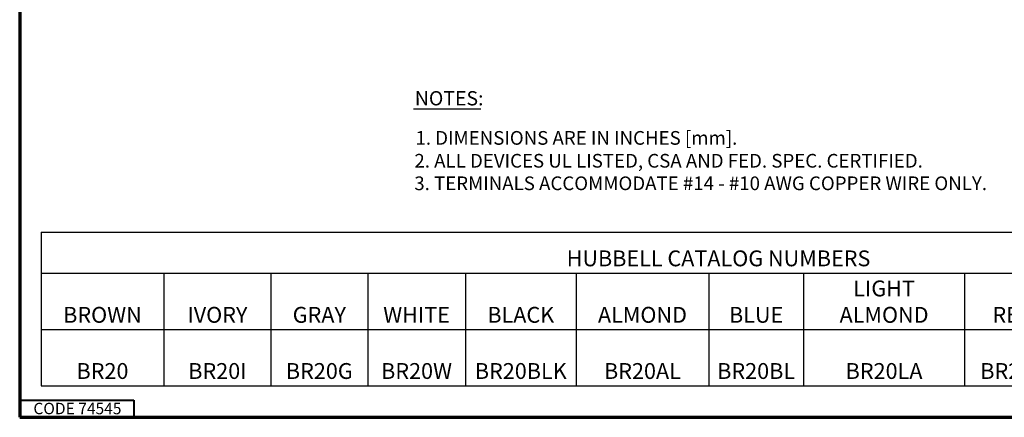
# Paper-space layout 'Layout1' of a CAD drawing. Units: inches. Extents: x -16.9 to -0.5, y -10.9 to -0.5.
# Drawn here: x -16.9 to -8.2, y -10.9 to -7.4 of the extents above; entities that cross this region are included whole.
import ezdxf

# ---------------------------------------------------------------- set-up
doc = ezdxf.new("R2010")
doc.units = ezdxf.units.IN
doc.header["$MEASUREMENT"] = 0
doc.layers.add('Border (ANSI)', color=7, linetype='Continuous', lineweight=70)
doc.layers.add('Symbol (ANSI)', color=7, linetype='Continuous', lineweight=25)
doc.layers.add('Viewport1ForCustomObjects_0', color=7, linetype='Continuous')
doc.styles.get("Standard").update_dxf_attribs({"font": 'tahoma.ttf'})

# ---------------------------------------------------------------- blocks, each defined once
blk = doc.blocks.new('CustomObjectsInViewport1_0')
at = {"layer": 'Border (ANSI)'}
for p, q in [((0.3225, 10.6775), (0.3225, 0.3225)), ((0.3225, 0.3225), (16.6775, 0.3225))]:
    blk.add_line(p, q, dxfattribs=at)
at = {"layer": 'Border (ANSI)', "lineweight": 40}
for p, q in [((0.3225, 0.4725), (1.3225, 0.4725)), ((1.3225, 0.4725), (1.3225, 0.3225))]:
    blk.add_line(p, q, dxfattribs=at)
at = {"layer": 'Symbol (ANSI)', "linetype": 'Continuous', "lineweight": 30}
blk.add_line((3.7729, 3.0259), (4.3627, 3.0259), dxfattribs=at)
at = {"layer": 'Border (ANSI)', "insert": (0.4427, 0.4496), "char_height": 0.1, "attachment_point": 1}
blk.add_mtext('\\fTahoma|b0|i0;\\W1.;CODE 74545', dxfattribs=at)
at = {"layer": 'Symbol (ANSI)', "attachment_point": 1}
for s, insert, char_height in [('\\fTahoma|b0|i0;\\W1.;NOTES:', (3.7854, 3.1817), 0.125), ('\\fTahoma|b0|i0;\\W1.;1. DIMENSIONS ARE IN INCHES [mm].', (3.7909, 2.8317), 0.12), ('\\fTahoma|b0|i0;\\W1.;2. ALL DEVICES UL LISTED, CSA AND FED. SPEC. CERTIFIED.', (3.7816, 2.6313), 0.12), ('\\fTahoma|b0|i0;\\W1.;3. TERMINALS ACCOMMODATE #14 - #10 AWG COPPER WIRE ONLY.', (3.7806, 2.4338), 0.12)]:
    blk.add_mtext(s, dxfattribs=dict(at, insert=insert, char_height=char_height))
blk = doc.blocks.new('*T14')
at = {"linetype": 'ByBlock', "lineweight": -2, "transparency": 16777216}
for p, q in [((0, 0), (11.8732, 0)), ((0, 0), (0, -1.3475)), ((0, -0.36), (11.8732, -0.36)), ((1.0765, -0.36), (1.0765, -1.3475)), ((2.0144, -0.36), (2.0144, -1.3475)), ((2.8625, -0.36), (2.8625, -1.3475)), ((3.7188, -0.36), (3.7188, -1.3475)), ((4.6889, -0.36), (4.6889, -1.3475)), ((5.8513, -0.36), (5.8513, -1.3475)), ((6.6816, -0.36), (6.6816, -1.3475)), ((8.0931, -0.36), (8.0931, -1.3475)), ((8.9442, -0.36), (8.9442, -1.3475)), ((9.9405, -0.36), (9.9405, -1.3475)), ((10.9391, -0.36), (10.9391, -1.3475)), ((11.8732, -0.36), (11.8732, -1.3475)), ((0, -0.8551), (11.8732, -0.8551)), ((0, -1.3475), (11.8732, -1.3475))]:
    blk.add_line(p, q, dxfattribs=at)
at = {"color": 0, "linetype": 'ByBlock', "lineweight": -2, "transparency": 16777216}
blk.add_line((11.8732, 0), (11.8732, -0.36), dxfattribs=at)
at = {"color": 0, "transparency": 16777216, "char_height": 0.138889, "attachment_point": 8}
for s, insert, width in [('{\\fCalibri|b0|i0|c0;\\c0;HUBBELL CATALOG NUMBERS', (5.9366, -0.3), 11.753228), ('{\\fCalibri|b0|i0|c0;\\c0;LIGHT ALMOND', (7.3874, -0.7951), 1.291504), ('{\\fCalibri|b0|i0|c0;\\c0;OFFICE WHITE', (10.4398, -0.7951), 0.878628), ('{\\fCalibri|b0|i0|c0;\\c0;BROWN', (0.5382, -0.7951), 0.956495), ('{\\fCalibri|b0|i0|c0;\\c0;IVORY', (1.5454, -0.7951), 0.817856), ('{\\fCalibri|b0|i0|c0;\\c0;GRAY', (2.4384, -0.7951), 0.728148), ('{\\fCalibri|b0|i0|c0;\\c0;WHITE', (3.2907, -0.7951), 0.736303), ('{\\fCalibri|b0|i0|c0;\\c0;BLACK', (4.2038, -0.7951), 0.85009), ('{\\fCalibri|b0|i0|c0;\\c0;ALMOND', (5.2701, -0.7951), 1.042415), ('{\\fCalibri|b0|i0|c0;\\c0;BLUE', (6.2665, -0.7951), 0.710296), ('{\\fCalibri|b0|i0|c0;\\c0;RED', (8.5186, -0.7951), 0.731054), ('{\\fCalibri|b0|i0|c0;\\c0;ORANGE', (9.4423, -0.7951), 0.876355), ('{\\fCalibri|b0|i0|c0;\\c0;GREEN', (11.4062, -0.7951), 0.814083), ('{\\fCalibri|b0|i0|c0;\\c0;BR20', (0.5382, -1.2875), 0.956495), ('{\\fCalibri|b0|i0|c0;\\c0;BR20I', (1.5454, -1.2875), 0.817856), ('{\\fCalibri|b0|i0|c0;\\c0;BR20G', (2.4384, -1.2875), 0.728148), ('{\\fCalibri|b0|i0|c0;\\c0;BR20W', (3.2907, -1.2875), 0.736303), ('{\\fCalibri|b0|i0|c0;\\c0;BR20BLK', (4.2038, -1.2875), 0.85009), ('{\\fCalibri|b0|i0|c0;\\c0;BR20AL', (5.2701, -1.2875), 1.042415), ('{\\fCalibri|b0|i0|c0;\\c0;BR20BL', (6.2665, -1.2875), 0.710296), ('{\\fCalibri|b0|i0|c0;\\c0;BR20LA', (7.3874, -1.2875), 1.291504), ('{\\fCalibri|b0|i0|c0;\\c0;BR20R', (8.5186, -1.2875), 0.731054), ('{\\fCalibri|b0|i0|c0;\\c0;BR20OW', (10.4398, -1.2875), 0.878628), ('{\\fCalibri|b0|i0|c0;\\c0;BR20GN', (11.4062, -1.2875), 0.814083), ('{\\fCalibri|b0|i0|c0;\\c0;-', (9.4423, -1.2875), 0.876355)]:
    blk.add_mtext(s, dxfattribs=dict(at, insert=insert, width=width))

psp = doc.layouts.get("Layout1")

# ---------------------------------------------------------------- block references
psp.add_blockref('*T14', (-16.6843, -9.2635))
at = {"layer": 'Viewport1ForCustomObjects_0'}
psp.add_blockref('CustomObjectsInViewport1_0', (-17.1942, -11.2099), dxfattribs=at)

doc.saveas('drawing.dxf')
